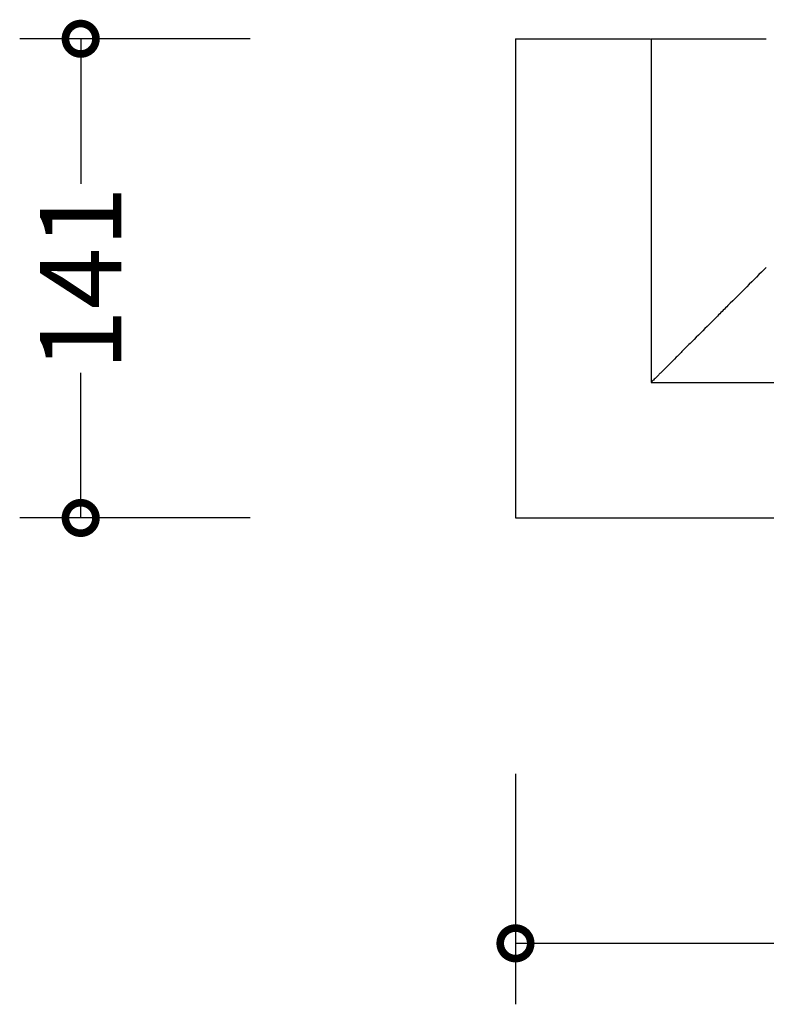
# Model space of a CAD drawing. Units: millimetres. Extents: x -147 to 816, y -388 to 560.
# Drawn here: x -146 to 74, y -388 to -98 of the extents above; entities that cross this region are included whole.
import ezdxf

# ---------------------------------------------------------------- set-up
doc = ezdxf.new("R2010")
doc.units = ezdxf.units.MM
doc.layers.add('AD-Dimension', color=8, linetype='Continuous', lineweight=20)
doc.layers.add('AD-Drawing', color=81, linetype='Continuous', lineweight=20)
doc.styles.add('AD_Dimensions Text', font='ARIALN_0.TTF')
doc.dimstyles.new('AD_Dimension', dxfattribs={"dimscale": 0, "dimtxt": 2.4, "dimasz": 1.8, "dimexe": 1.8, "dimexo": 0.625, "dimgap": 0.9, "dimtad": 0, "dimdec": 0, "dimzin": 0, "dimdsep": 46, "dimtxsty": 'AD_Dimensions Text', "dimblk": 'DOTSMALL', "dimblk1": 'DOTSMALL', "dimblk2": 'DOT', "dimcen": 0.9, "dimclrt": 7, "dimadec": 0, "dimazin": 0, "dimtfac": 1, "dimtdec": 0, "dimtofl": 0, "dimtmove": 0, "dimatfit": 3, "dimldrblk": 'DOTSMALL', "dimfxl": 5, "dimfxlon": 1, "dimtolj": 1, "dimtzin": 0, "dimarcsym": 0})

# ---------------------------------------------------------------- blocks, each defined once
blk = doc.blocks.new('_DotSmall')
at = {"color": 0, "linetype": 'ByBlock', "const_width": 0.5}
blk.add_lwpolyline([(-0.0625, 0, 1), (0.0625, 0, 1)], format="xyb", close=True, dxfattribs=at)
blk = doc.blocks.new('*D13')
at = {"layer": 'AD-Dimension', "color": 0, "lineweight": -2, "transparency": 16777216}
for p, q in [((0.1, -320.37), (0.1, -388.37)), ((533.1, -320.37), (533.1, -388.37)), ((0.1, -370.37), (235.86, -370.37)), ((533.1, -370.37), (297.33, -370.37))]:
    blk.add_line(p, q, dxfattribs=at)
at = {"layer": 'AD-Dimension', "color": 0, "lineweight": -2, "transparency": 16777216, "xscale": 18, "yscale": 18, "zscale": 18, "rotation": 180}
blk.add_blockref('_DotSmall', (0.1, -370.37), dxfattribs=at)
at = {"layer": 'AD-Dimension', "color": 0, "lineweight": -2, "transparency": 16777216, "xscale": 18, "yscale": 18, "zscale": 18}
blk.add_blockref('_DotSmall', (533.1, -370.37), dxfattribs=at)
at = {"layer": 'AD-Dimension', "color": 7, "transparency": 16777216, "insert": (266.6, -370.37), "char_height": 24, "attachment_point": 5, "style": 'AD_Dimensions Text'}
blk.add_mtext('\\A1;533', dxfattribs=at)
blk = doc.blocks.new('_Dot')
at = {"color": 0, "linetype": 'ByBlock', "lineweight": -2}
blk.add_line((-0.5, 0), (-1, 0), dxfattribs=at)
at = {"color": 0, "linetype": 'ByBlock', "const_width": 0.5}
blk.add_lwpolyline([(-0.25, 0, 1), (0.25, 0, 1)], format="xyb", close=True, dxfattribs=at)
blk = doc.blocks.new('*D14')
at = {"layer": 'AD-Dimension', "color": 0, "lineweight": -2, "transparency": 16777216}
for p, q in [((-78.17, -103.29), (-146.17, -103.29)), ((-128.17, -103.29), (-128.17, -146.12)), ((-128.17, -244.78), (-128.17, -201.95)), ((-78.17, -244.78), (-146.17, -244.78))]:
    blk.add_line(p, q, dxfattribs=at)
at = {"layer": 'AD-Dimension', "color": 0, "lineweight": -2, "transparency": 16777216, "xscale": 18, "yscale": 18, "zscale": 18}
for p, rotation in [((-128.17, -103.29), 90), ((-128.17, -244.78), 270)]:
    blk.add_blockref('_DotSmall', p, dxfattribs=dict(at, rotation=rotation))
at = {"layer": 'AD-Dimension', "color": 7, "transparency": 16777216, "insert": (-128.17, -174.03), "char_height": 24, "attachment_point": 5, "rotation": 90, "style": 'AD_Dimensions Text'}
blk.add_mtext('\\A1;141', dxfattribs=at)

msp = doc.modelspace()

# ---------------------------------------------------------------- linework, layer by layer
at = {"layer": 'AD-Drawing', "linetype": 'Continuous', "lineweight": 25}
for p, q in [((0.1, -103.29), (0.1, -244.78)), ((0.1, -103.29), (39.92, -103.29)), ((40.1, -103.29), (40.1, -204.78)), ((40.1, -204.78), (493.1, -204.78)), ((0.1, -244.78), (533.1, -244.78))]:
    msp.add_line(p, q, dxfattribs=at)
msp.add_open_spline([(40.1, -103.29), (40.1, -103.29), (55.32, -103.29), (74.1, -103.29)], degree=3, dxfattribs=at)
msp.add_open_spline([(74.1, -170.78), (72.17, -172.71), (70.27, -174.61), (66.5, -178.38), (64.64, -180.25), (61.87, -183.01), (60.95, -183.93), (59.13, -185.75), (58.22, -186.66), (55.55, -189.33), (53.84, -191.04), (51.38, -193.5), (50.58, -194.3), (49.41, -195.47), (49.03, -195.86), (48.27, -196.61), (47.9, -196.98), (46.83, -198.05), (46.14, -198.74), (44.86, -200.02), (44.25, -200.63), (43.41, -201.47), (43.15, -201.73), (42.64, -202.24), (42.41, -202.47), (41.74, -203.14), (41.36, -203.52), (40.9, -203.99), (40.76, -204.12), (40.52, -204.36), (40.42, -204.46), (40.18, -204.7), (40.1, -204.78), (40.1, -204.78)], degree=3, knots=[0, 0, 0, 0, 0.125, 0.125, 0.25, 0.25, 0.3125, 0.3125, 0.375, 0.375, 0.5, 0.5, 0.5625, 0.5625, 0.59375, 0.59375, 0.625, 0.625, 0.6875, 0.6875, 0.75, 0.75, 0.78125, 0.78125, 0.8125, 0.8125, 0.875, 0.875, 0.90625, 0.90625, 0.9375, 0.9375, 1, 1, 1, 1], dxfattribs=at)

# ---------------------------------------------------------------- dimensions: what is measured, and where the dimension line sits
at = {"layer": 'AD-Dimension'}
dim = msp.add_linear_dim(base=(-128.17, -244.78), p1=(0.1, -103.29), p2=(0.1, -244.78), angle=90, dimstyle='AD_Dimension', override={"dimscale": 0, "dimtix": 0, "dimtofl": 0, "dimtmove": 0, "dimatfit": 3}, dxfattribs=at)
dim.commit()
dim.dimension.update_dxf_attribs({"geometry": '*D14', "text_midpoint": (-128.17, -174.03)})
dim = msp.add_linear_dim(base=(533.1, -370.37), p1=(0.1, -244.78), p2=(533.1, -244.78), dimstyle='AD_Dimension', override={"dimscale": 0, "dimtix": 0, "dimtofl": 0, "dimtmove": 0, "dimatfit": 3}, dxfattribs=at)
dim.commit()
dim.dimension.update_dxf_attribs({"geometry": '*D13', "text_midpoint": (266.6, -370.37)})

doc.saveas('drawing.dxf')
